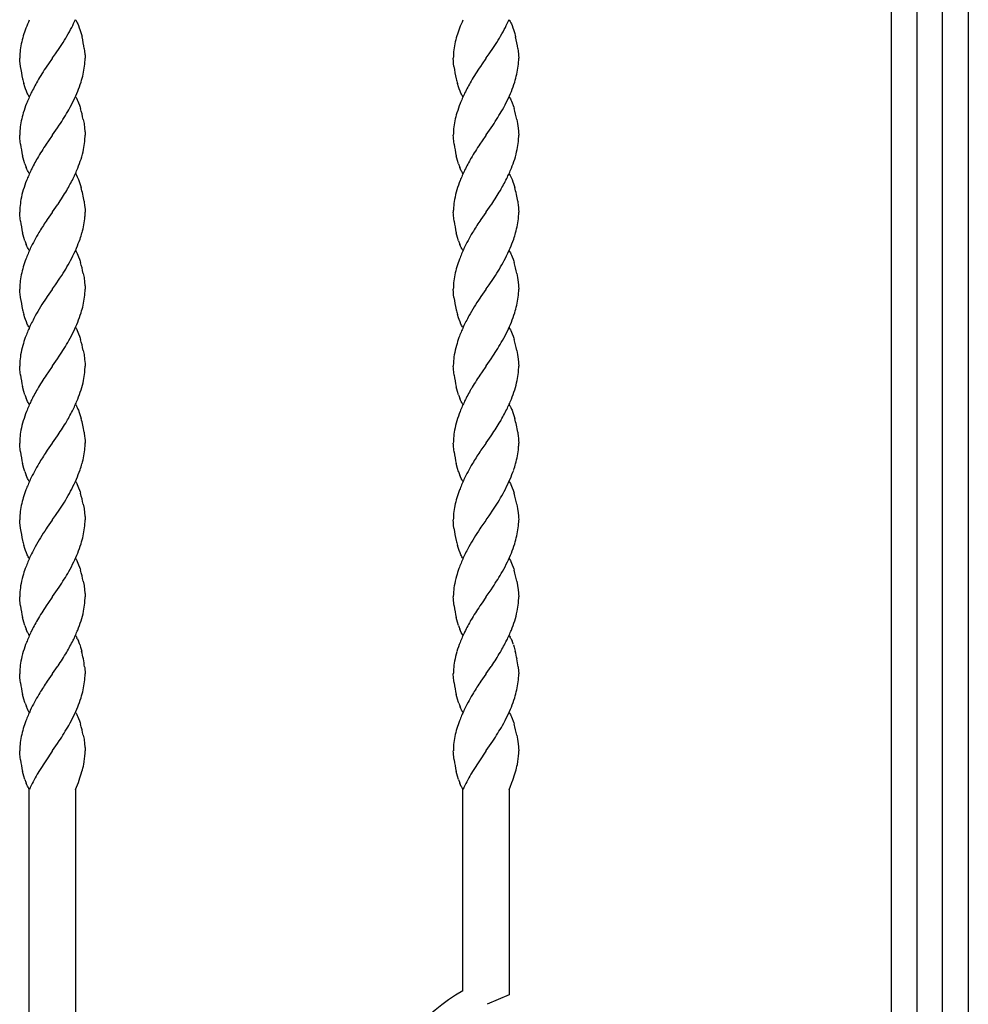
# Model space of a CAD drawing. Units: millimetres. Extents: x 0 to 8410, y 0 to 5940.
# Drawn here: x 6404 to 6650, y 4074 to 4330 of the extents above; entities that cross this region are included whole.
import ezdxf

# ---------------------------------------------------------------- set-up
doc = ezdxf.new("R2010")
doc.units = ezdxf.units.MM
doc.layers.add('YKK_13', color=4, linetype='Continuous', lineweight=30)

msp = doc.modelspace()

# ---------------------------------------------------------------- linework, layer by layer
at = {"layer": 'YKK_13', "linetype": 'Continuous'}
for p, q in [((6630.03, 3745), (6630.03, 4622.45)), ((6650.03, 4622.45), (6650.03, 3745)), ((6636.68, 4617.97), (6636.68, 3745.02)), ((6643.28, 3745.02), (6643.28, 4617.97)), ((6418.04, 4330.01), (6418.17, 4329.8)), ((6418.17, 4329.8), (6418.3, 4329.58)), ((6418.3, 4329.58), (6418.49, 4329.22)), ((6530.71, 4330), (6530.84, 4329.79)), ((6530.84, 4329.79), (6530.97, 4329.57)), ((6530.97, 4329.57), (6531.17, 4329.21)), ((6418.49, 4329.22), (6418.62, 4328.96)), ((6418.62, 4328.96), (6418.8, 4328.53)), ((6418.8, 4328.53), (6419.03, 4327.93)), ((6419.03, 4327.93), (6419.2, 4327.44)), ((6419.2, 4327.44), (6419.51, 4326.42)), ((6531.17, 4329.21), (6531.29, 4328.95)), ((6531.29, 4328.95), (6531.47, 4328.52)), ((6531.47, 4328.52), (6531.7, 4327.92)), ((6531.7, 4327.92), (6531.87, 4327.43)), ((6531.87, 4327.43), (6532.18, 4326.41)), ((6419.51, 4326.42), (6419.65, 4325.89)), ((6419.65, 4325.89), (6419.69, 4325.71)), ((6419.69, 4325.71), (6419.74, 4325.53)), ((6532.18, 4326.41), (6532.32, 4325.88)), ((6532.32, 4325.88), (6532.37, 4325.7)), ((6532.37, 4325.7), (6532.41, 4325.52)), ((6412.83, 4321.13), (6413.98, 4322.81)), ((6413.98, 4322.81), (6414.49, 4323.58)), ((6420.33, 4322.5), (6420.41, 4321.84)), ((6525.5, 4321.12), (6526.65, 4322.8)), ((6526.65, 4322.8), (6527.16, 4323.57)), ((6533, 4322.49), (6533.08, 4321.83)), ((6403.57, 4319.23), (6403.54, 4320.01)), ((6411.98, 4319.93), (6410.99, 4318.52)), ((6412.04, 4320.01), (6411.98, 4319.93)), ((6412.04, 4320.01), (6412.09, 4320.09)), ((6412.09, 4320.09), (6412.83, 4321.13)), ((6420.41, 4321.84), (6420.49, 4321.07)), ((6420.49, 4321.07), (6420.51, 4320.78)), ((6420.51, 4320.78), (6420.54, 4320.01)), ((6516.24, 4319.22), (6516.21, 4320)), ((6524.66, 4319.92), (6523.67, 4318.51)), ((6524.71, 4320), (6524.66, 4319.92)), ((6524.71, 4320), (6524.77, 4320.08)), ((6524.77, 4320.08), (6525.5, 4321.12)), ((6533.08, 4321.83), (6533.16, 4321.06)), ((6533.16, 4321.06), (6533.18, 4320.77)), ((6533.18, 4320.77), (6533.21, 4320)), ((6403.62, 4318.65), (6403.57, 4319.23)), ((6403.71, 4317.85), (6403.62, 4318.65)), ((6410.99, 4318.52), (6410.57, 4317.9)), ((6516.29, 4318.64), (6516.24, 4319.22)), ((6516.38, 4317.84), (6516.29, 4318.64)), ((6523.67, 4318.51), (6523.24, 4317.89)), ((6404.88, 4312.57), (6404.62, 4313.42)), ((6405.05, 4312.09), (6404.88, 4312.57)), ((6405.28, 4311.48), (6405.05, 4312.09)), ((6517.56, 4312.56), (6517.3, 4313.41)), ((6517.72, 4312.08), (6517.56, 4312.56)), ((6517.95, 4311.47), (6517.72, 4312.08)), ((6405.52, 4310.92), (6405.28, 4311.48)), ((6405.65, 4310.67), (6405.52, 4310.92)), ((6405.78, 4310.43), (6405.65, 4310.67)), ((6405.91, 4310.21), (6405.78, 4310.43)), ((6406.04, 4310.01), (6405.91, 4310.21)), ((6418.04, 4310.01), (6418.17, 4309.81)), ((6418.17, 4309.81), (6418.37, 4309.47)), ((6418.37, 4309.47), (6418.49, 4309.22)), ((6418.49, 4309.22), (6418.68, 4308.82)), ((6518.2, 4310.91), (6517.95, 4311.47)), ((6518.32, 4310.66), (6518.2, 4310.91)), ((6518.45, 4310.42), (6518.32, 4310.66)), ((6518.58, 4310.2), (6518.45, 4310.42)), ((6518.71, 4310), (6518.58, 4310.2)), ((6530.71, 4310), (6530.84, 4309.8)), ((6530.84, 4309.8), (6531.04, 4309.46)), ((6531.04, 4309.46), (6531.17, 4309.21)), ((6531.17, 4309.21), (6531.35, 4308.81)), ((6418.68, 4308.82), (6418.86, 4308.39)), ((6418.86, 4308.39), (6419.09, 4307.77)), ((6419.09, 4307.77), (6419.25, 4307.28)), ((6419.25, 4307.28), (6419.35, 4306.94)), ((6531.35, 4308.81), (6531.53, 4308.38)), ((6531.53, 4308.38), (6531.76, 4307.76)), ((6531.76, 4307.76), (6531.92, 4307.27)), ((6531.92, 4307.27), (6532.03, 4306.93)), ((6420.06, 4304.08), (6420.25, 4303.01)), ((6532.73, 4304.07), (6532.92, 4303)), ((6412.09, 4300.09), (6413.36, 4301.9)), ((6413.36, 4301.9), (6413.82, 4302.57)), ((6420.25, 4303.01), (6420.41, 4301.84)), ((6420.41, 4301.84), (6420.49, 4301.07)), ((6524.77, 4300.08), (6526.04, 4301.89)), ((6526.04, 4301.89), (6526.49, 4302.56)), ((6532.92, 4303), (6533.08, 4301.83)), ((6533.08, 4301.83), (6533.16, 4301.06)), ((6403.55, 4299.51), (6403.54, 4300.01)), ((6403.57, 4299.23), (6403.55, 4299.51)), ((6403.65, 4298.34), (6403.57, 4299.23)), ((6411.98, 4299.93), (6410.99, 4298.52)), ((6412.04, 4300.01), (6411.98, 4299.93)), ((6412.04, 4300.01), (6412.09, 4300.09)), ((6420.49, 4301.07), (6420.51, 4300.78)), ((6420.51, 4300.78), (6420.54, 4300.01)), ((6516.22, 4299.5), (6516.21, 4300)), ((6516.24, 4299.22), (6516.22, 4299.5)), ((6516.32, 4298.33), (6516.24, 4299.22)), ((6524.66, 4299.92), (6523.67, 4298.51)), ((6524.71, 4300), (6524.66, 4299.92)), ((6524.71, 4300), (6524.77, 4300.08)), ((6533.16, 4301.06), (6533.18, 4300.77)), ((6533.18, 4300.77), (6533.21, 4300)), ((6403.73, 4297.68), (6403.65, 4298.34)), ((6410.99, 4298.52), (6410.42, 4297.68)), ((6516.4, 4297.67), (6516.32, 4298.33)), ((6523.67, 4298.51), (6523.09, 4297.67)), ((6404.62, 4293.42), (6404.3, 4294.66)), ((6517.3, 4293.41), (6516.97, 4294.65)), ((6404.88, 4292.57), (6404.62, 4293.42)), ((6405.4, 4291.19), (6405.22, 4291.63)), ((6405.59, 4290.79), (6405.4, 4291.19)), ((6517.56, 4292.56), (6517.3, 4293.41)), ((6518.07, 4291.18), (6517.89, 4291.62)), ((6518.26, 4290.78), (6518.07, 4291.18)), ((6405.71, 4290.55), (6405.59, 4290.79)), ((6405.91, 4290.21), (6405.71, 4290.55)), ((6406.04, 4290.01), (6405.91, 4290.21)), ((6418.04, 4290.01), (6418.17, 4289.8)), ((6418.17, 4289.8), (6418.3, 4289.58)), ((6418.3, 4289.58), (6418.49, 4289.22)), ((6418.49, 4289.22), (6418.68, 4288.82)), ((6418.68, 4288.82), (6418.8, 4288.53)), ((6518.39, 4290.54), (6518.26, 4290.78)), ((6518.58, 4290.2), (6518.39, 4290.54)), ((6518.71, 4290), (6518.58, 4290.2)), ((6530.71, 4290), (6530.84, 4289.79)), ((6530.84, 4289.79), (6530.97, 4289.57)), ((6530.97, 4289.57), (6531.17, 4289.21)), ((6531.17, 4289.21), (6531.35, 4288.81)), ((6531.35, 4288.81), (6531.47, 4288.52)), ((6418.8, 4288.53), (6419.03, 4287.93)), ((6419.03, 4287.93), (6419.2, 4287.44)), ((6419.2, 4287.44), (6419.51, 4286.42)), ((6531.47, 4288.52), (6531.7, 4287.92)), ((6531.7, 4287.92), (6531.87, 4287.43)), ((6531.87, 4287.43), (6532.18, 4286.41)), ((6412.09, 4280.09), (6413.36, 4281.9)), ((6413.36, 4281.9), (6413.51, 4282.11)), ((6420.27, 4282.84), (6420.33, 4282.5)), ((6420.33, 4282.5), (6420.41, 4281.84)), ((6420.41, 4281.84), (6420.48, 4281.21)), ((6420.48, 4281.21), (6420.51, 4280.78)), ((6524.77, 4280.08), (6526.04, 4281.89)), ((6526.04, 4281.89), (6526.18, 4282.1)), ((6532.95, 4282.83), (6533, 4282.49)), ((6533, 4282.49), (6533.08, 4281.83)), ((6533.08, 4281.83), (6533.15, 4281.2)), ((6533.15, 4281.2), (6533.18, 4280.77)), ((6403.55, 4279.51), (6403.54, 4280.01)), ((6403.57, 4279.24), (6403.55, 4279.51)), ((6403.65, 4278.34), (6403.57, 4279.24)), ((6411.98, 4279.93), (6410.72, 4278.12)), ((6412.04, 4280.01), (6411.98, 4279.93)), ((6412.04, 4280.01), (6412.09, 4280.09)), ((6420.51, 4280.78), (6420.54, 4280.01)), ((6516.22, 4279.5), (6516.21, 4280)), ((6516.24, 4279.23), (6516.22, 4279.5)), ((6516.32, 4278.33), (6516.24, 4279.23)), ((6524.66, 4279.92), (6523.39, 4278.11)), ((6524.71, 4280), (6524.66, 4279.92)), ((6524.71, 4280), (6524.77, 4280.08)), ((6533.18, 4280.77), (6533.21, 4280)), ((6403.73, 4277.68), (6403.65, 4278.34)), ((6410.72, 4278.12), (6410.42, 4277.68)), ((6516.4, 4277.67), (6516.32, 4278.33)), ((6523.39, 4278.11), (6523.09, 4277.67)), ((6404.62, 4273.42), (6404.3, 4274.66)), ((6404.88, 4272.57), (6404.62, 4273.42)), ((6517.3, 4273.41), (6516.97, 4274.65)), ((6517.56, 4272.56), (6517.3, 4273.41)), ((6405.4, 4271.2), (6405.22, 4271.63)), ((6405.59, 4270.8), (6405.4, 4271.2)), ((6405.71, 4270.55), (6405.59, 4270.8)), ((6518.07, 4271.19), (6517.89, 4271.62)), ((6518.26, 4270.79), (6518.07, 4271.19)), ((6518.39, 4270.54), (6518.26, 4270.79)), ((6405.91, 4270.21), (6405.71, 4270.55)), ((6406.04, 4270.01), (6405.91, 4270.21)), ((6418.04, 4270.01), (6418.17, 4269.8)), ((6418.17, 4269.8), (6418.37, 4269.47)), ((6418.37, 4269.47), (6418.49, 4269.22)), ((6418.49, 4269.22), (6418.68, 4268.82)), ((6418.68, 4268.82), (6418.86, 4268.39)), ((6418.86, 4268.39), (6419.09, 4267.77)), ((6518.58, 4270.2), (6518.39, 4270.54)), ((6518.71, 4270), (6518.58, 4270.2)), ((6530.71, 4270), (6530.84, 4269.79)), ((6530.84, 4269.79), (6531.04, 4269.46)), ((6531.04, 4269.46), (6531.17, 4269.21)), ((6531.17, 4269.21), (6531.35, 4268.81)), ((6531.35, 4268.81), (6531.53, 4268.38)), ((6531.53, 4268.38), (6531.76, 4267.76)), ((6419.09, 4267.77), (6419.25, 4267.28)), ((6419.25, 4267.28), (6419.35, 4266.94)), ((6531.76, 4267.76), (6531.92, 4267.27)), ((6531.92, 4267.27), (6532.03, 4266.93)), ((6413.98, 4262.81), (6414.49, 4263.58)), ((6420.06, 4264.08), (6420.25, 4263.01)), ((6420.25, 4263.01), (6420.41, 4261.84)), ((6526.65, 4262.8), (6527.16, 4263.57)), ((6532.73, 4264.07), (6532.92, 4263)), ((6532.92, 4263), (6533.08, 4261.83)), ((6412.09, 4260.09), (6412.83, 4261.13)), ((6412.83, 4261.13), (6413.98, 4262.81)), ((6420.41, 4261.84), (6420.49, 4261.06)), ((6420.49, 4261.06), (6420.51, 4260.78)), ((6420.51, 4260.78), (6420.54, 4260.01)), ((6524.77, 4260.08), (6525.5, 4261.12)), ((6525.5, 4261.12), (6526.65, 4262.8)), ((6533.08, 4261.83), (6533.16, 4261.05)), ((6533.16, 4261.05), (6533.18, 4260.77)), ((6533.18, 4260.77), (6533.21, 4260)), ((6403.57, 4259.23), (6403.54, 4260.01)), ((6403.62, 4258.65), (6403.57, 4259.23)), ((6403.71, 4257.85), (6403.62, 4258.65)), ((6410.72, 4258.12), (6410.42, 4257.68)), ((6411.98, 4259.93), (6410.72, 4258.12)), ((6412.04, 4260.01), (6411.98, 4259.93)), ((6412.04, 4260.01), (6412.09, 4260.09)), ((6516.24, 4259.22), (6516.21, 4260)), ((6516.29, 4258.64), (6516.24, 4259.22)), ((6516.38, 4257.84), (6516.29, 4258.64)), ((6523.39, 4258.11), (6523.09, 4257.67)), ((6524.66, 4259.92), (6523.39, 4258.11)), ((6524.71, 4260), (6524.66, 4259.92)), ((6524.71, 4260), (6524.77, 4260.08)), ((6404.88, 4252.57), (6404.62, 4253.42)), ((6517.56, 4252.56), (6517.3, 4253.41)), ((6405.05, 4252.09), (6404.88, 4252.57)), ((6405.28, 4251.48), (6405.05, 4252.09)), ((6405.52, 4250.92), (6405.28, 4251.48)), ((6405.65, 4250.67), (6405.52, 4250.92)), ((6405.78, 4250.43), (6405.65, 4250.67)), ((6405.91, 4250.21), (6405.78, 4250.43)), ((6406.04, 4250.01), (6405.91, 4250.21)), ((6517.72, 4252.08), (6517.56, 4252.56)), ((6517.95, 4251.47), (6517.72, 4252.08)), ((6518.2, 4250.91), (6517.95, 4251.47)), ((6518.32, 4250.66), (6518.2, 4250.91)), ((6518.45, 4250.42), (6518.32, 4250.66)), ((6518.58, 4250.2), (6518.45, 4250.42)), ((6518.71, 4250), (6518.58, 4250.2)), ((6418.04, 4250.01), (6418.17, 4249.81)), ((6418.17, 4249.81), (6418.37, 4249.47)), ((6418.37, 4249.47), (6418.49, 4249.22)), ((6418.49, 4249.22), (6418.68, 4248.82)), ((6418.68, 4248.82), (6418.86, 4248.39)), ((6418.86, 4248.39), (6419.09, 4247.77)), ((6419.09, 4247.77), (6419.25, 4247.28)), ((6530.71, 4250), (6530.84, 4249.8)), ((6530.84, 4249.8), (6531.04, 4249.46)), ((6531.04, 4249.46), (6531.17, 4249.21)), ((6531.17, 4249.21), (6531.35, 4248.81)), ((6531.35, 4248.81), (6531.53, 4248.38)), ((6531.53, 4248.38), (6531.76, 4247.76)), ((6531.76, 4247.76), (6531.92, 4247.27)), ((6419.25, 4247.28), (6419.35, 4246.94)), ((6531.92, 4247.27), (6532.03, 4246.93)), ((6413.36, 4241.9), (6413.82, 4242.57)), ((6420.06, 4244.08), (6420.25, 4243.01)), ((6420.25, 4243.01), (6420.41, 4241.84)), ((6526.04, 4241.89), (6526.49, 4242.56)), ((6532.73, 4244.07), (6532.92, 4243)), ((6532.92, 4243), (6533.08, 4241.83)), ((6403.56, 4240.83), (6403.54, 4240.01)), ((6403.55, 4239.51), (6403.54, 4240.01)), ((6412.04, 4240.01), (6411.98, 4239.93)), ((6412.04, 4240.01), (6412.09, 4240.09)), ((6412.09, 4240.09), (6413.36, 4241.9)), ((6420.41, 4241.84), (6420.49, 4241.07)), ((6420.49, 4241.07), (6420.51, 4240.78)), ((6420.51, 4240.78), (6420.54, 4240.01)), ((6516.23, 4240.82), (6516.21, 4240)), ((6516.22, 4239.5), (6516.21, 4240)), ((6524.71, 4240), (6524.66, 4239.92)), ((6524.71, 4240), (6524.77, 4240.08)), ((6524.77, 4240.08), (6526.04, 4241.89)), ((6533.08, 4241.83), (6533.16, 4241.06)), ((6533.16, 4241.06), (6533.18, 4240.77)), ((6533.18, 4240.77), (6533.21, 4240)), ((6403.57, 4239.23), (6403.55, 4239.51)), ((6403.65, 4238.34), (6403.57, 4239.23)), ((6403.73, 4237.68), (6403.65, 4238.34)), ((6410.99, 4238.52), (6410.42, 4237.68)), ((6411.98, 4239.93), (6410.99, 4238.52)), ((6516.24, 4239.22), (6516.22, 4239.5)), ((6516.32, 4238.33), (6516.24, 4239.22)), ((6516.4, 4237.67), (6516.32, 4238.33)), ((6523.67, 4238.51), (6523.09, 4237.67)), ((6524.66, 4239.92), (6523.67, 4238.51)), ((6404.62, 4233.42), (6404.3, 4234.66)), ((6404.88, 4232.57), (6404.62, 4233.42)), ((6517.3, 4233.41), (6516.97, 4234.65)), ((6517.56, 4232.56), (6517.3, 4233.41)), ((6405.4, 4231.19), (6405.22, 4231.63)), ((6405.59, 4230.79), (6405.4, 4231.19)), ((6405.71, 4230.55), (6405.59, 4230.79)), ((6405.91, 4230.21), (6405.71, 4230.55)), ((6406.04, 4230.01), (6405.91, 4230.21)), ((6418.04, 4230.01), (6418.17, 4229.8)), ((6418.17, 4229.8), (6418.3, 4229.58)), ((6518.07, 4231.18), (6517.89, 4231.62)), ((6518.26, 4230.78), (6518.07, 4231.18)), ((6518.39, 4230.54), (6518.26, 4230.78)), ((6518.58, 4230.2), (6518.39, 4230.54)), ((6518.71, 4230), (6518.58, 4230.2)), ((6530.71, 4230), (6530.84, 4229.79)), ((6530.84, 4229.79), (6530.97, 4229.57)), ((6418.3, 4229.58), (6418.49, 4229.22)), ((6418.49, 4229.22), (6418.68, 4228.82)), ((6418.68, 4228.82), (6418.8, 4228.53)), ((6418.8, 4228.53), (6419.03, 4227.93)), ((6419.03, 4227.93), (6419.2, 4227.44)), ((6419.2, 4227.44), (6419.51, 4226.42)), ((6530.97, 4229.57), (6531.17, 4229.21)), ((6531.17, 4229.21), (6531.35, 4228.81)), ((6531.35, 4228.81), (6531.47, 4228.52)), ((6531.47, 4228.52), (6531.7, 4227.92)), ((6531.7, 4227.92), (6531.87, 4227.43)), ((6531.87, 4227.43), (6532.18, 4226.41)), ((6413.36, 4221.9), (6413.51, 4222.11)), ((6420.27, 4222.84), (6420.33, 4222.5)), ((6420.33, 4222.5), (6420.41, 4221.84)), ((6526.04, 4221.89), (6526.18, 4222.1)), ((6532.95, 4222.83), (6533, 4222.49)), ((6533, 4222.49), (6533.08, 4221.83)), ((6403.55, 4219.51), (6403.54, 4220.01)), ((6403.57, 4219.23), (6403.55, 4219.51)), ((6411.98, 4219.93), (6410.72, 4218.12)), ((6412.04, 4220.01), (6411.98, 4219.93)), ((6412.04, 4220.01), (6412.09, 4220.09)), ((6412.09, 4220.09), (6413.36, 4221.9)), ((6420.41, 4221.84), (6420.48, 4221.21)), ((6420.48, 4221.21), (6420.51, 4220.78)), ((6420.51, 4220.78), (6420.54, 4220.01)), ((6516.22, 4219.5), (6516.21, 4220)), ((6516.24, 4219.22), (6516.22, 4219.5)), ((6524.66, 4219.92), (6523.39, 4218.11)), ((6524.71, 4220), (6524.66, 4219.92)), ((6524.71, 4220), (6524.77, 4220.08)), ((6524.77, 4220.08), (6526.04, 4221.89)), ((6533.08, 4221.83), (6533.15, 4221.2)), ((6533.15, 4221.2), (6533.18, 4220.77)), ((6533.18, 4220.77), (6533.21, 4220)), ((6403.65, 4218.34), (6403.57, 4219.23)), ((6403.73, 4217.68), (6403.65, 4218.34)), ((6410.72, 4218.12), (6410.42, 4217.68)), ((6516.32, 4218.33), (6516.24, 4219.22)), ((6516.4, 4217.67), (6516.32, 4218.33)), ((6523.39, 4218.11), (6523.09, 4217.67)), ((6404.62, 4213.42), (6404.3, 4214.66)), ((6517.3, 4213.41), (6516.97, 4214.65)), ((6404.88, 4212.57), (6404.62, 4213.42)), ((6517.56, 4212.56), (6517.3, 4213.41)), ((6405.4, 4211.2), (6405.22, 4211.63)), ((6405.59, 4210.79), (6405.4, 4211.2)), ((6405.71, 4210.55), (6405.59, 4210.79)), ((6405.91, 4210.21), (6405.71, 4210.55)), ((6406.04, 4210.01), (6405.91, 4210.21)), ((6418.04, 4210.01), (6418.17, 4209.8)), ((6418.17, 4209.8), (6418.37, 4209.47)), ((6418.37, 4209.47), (6418.49, 4209.22)), ((6518.07, 4211.19), (6517.89, 4211.62)), ((6518.26, 4210.78), (6518.07, 4211.19)), ((6518.39, 4210.54), (6518.26, 4210.78)), ((6518.58, 4210.2), (6518.39, 4210.54)), ((6518.71, 4210), (6518.58, 4210.2)), ((6530.71, 4210), (6530.84, 4209.79)), ((6530.84, 4209.79), (6531.04, 4209.46)), ((6531.04, 4209.46), (6531.17, 4209.21)), ((6418.49, 4209.22), (6418.68, 4208.82)), ((6418.68, 4208.82), (6418.86, 4208.39)), ((6418.86, 4208.39), (6419.09, 4207.77)), ((6419.09, 4207.77), (6419.25, 4207.28)), ((6419.25, 4207.28), (6419.35, 4206.94)), ((6531.17, 4209.21), (6531.35, 4208.81)), ((6531.35, 4208.81), (6531.53, 4208.38)), ((6531.53, 4208.38), (6531.76, 4207.76)), ((6531.76, 4207.76), (6531.92, 4207.27)), ((6531.92, 4207.27), (6532.03, 4206.93)), ((6412.83, 4201.13), (6413.98, 4202.81)), ((6413.98, 4202.81), (6414.49, 4203.58)), ((6420.06, 4204.08), (6420.25, 4203.01)), ((6420.25, 4203.01), (6420.41, 4201.84)), ((6420.41, 4201.84), (6420.49, 4201.06)), ((6525.5, 4201.12), (6526.65, 4202.8)), ((6526.65, 4202.8), (6527.16, 4203.57)), ((6532.73, 4204.07), (6532.92, 4203)), ((6532.92, 4203), (6533.08, 4201.83)), ((6533.08, 4201.83), (6533.16, 4201.05)), ((6403.57, 4199.23), (6403.54, 4200.01)), ((6403.62, 4198.65), (6403.57, 4199.23)), ((6411.98, 4199.92), (6410.72, 4198.11)), ((6412.04, 4200.01), (6411.98, 4199.92)), ((6412.04, 4200.01), (6412.09, 4200.09)), ((6412.09, 4200.09), (6412.83, 4201.13)), ((6420.49, 4201.06), (6420.51, 4200.78)), ((6420.51, 4200.78), (6420.54, 4200.01)), ((6516.24, 4199.22), (6516.21, 4200)), ((6516.29, 4198.64), (6516.24, 4199.22)), ((6524.66, 4199.91), (6523.39, 4198.1)), ((6524.71, 4200), (6524.66, 4199.91)), ((6524.71, 4200), (6524.77, 4200.08)), ((6524.77, 4200.08), (6525.5, 4201.12)), ((6533.16, 4201.05), (6533.18, 4200.77)), ((6533.18, 4200.77), (6533.21, 4200)), ((6403.71, 4197.85), (6403.62, 4198.65)), ((6410.72, 4198.11), (6410.42, 4197.68)), ((6516.38, 4197.84), (6516.29, 4198.64)), ((6523.39, 4198.1), (6523.09, 4197.67)), ((6404.88, 4192.57), (6404.62, 4193.42)), ((6405.05, 4192.09), (6404.88, 4192.57)), ((6405.28, 4191.48), (6405.05, 4192.09)), ((6405.52, 4190.92), (6405.28, 4191.48)), ((6517.56, 4192.56), (6517.3, 4193.41)), ((6517.72, 4192.08), (6517.56, 4192.56)), ((6517.95, 4191.47), (6517.72, 4192.08)), ((6518.2, 4190.91), (6517.95, 4191.47)), ((6405.65, 4190.67), (6405.52, 4190.92)), ((6405.78, 4190.43), (6405.65, 4190.67)), ((6405.91, 4190.21), (6405.78, 4190.43)), ((6406.04, 4190.01), (6405.91, 4190.21)), ((6418.04, 4190.01), (6418.17, 4189.8)), ((6418.17, 4189.8), (6418.37, 4189.47)), ((6418.37, 4189.47), (6418.49, 4189.22)), ((6418.49, 4189.22), (6418.68, 4188.82)), ((6418.68, 4188.82), (6418.86, 4188.39)), ((6518.32, 4190.66), (6518.2, 4190.91)), ((6518.45, 4190.42), (6518.32, 4190.66)), ((6518.58, 4190.2), (6518.45, 4190.42)), ((6518.71, 4190), (6518.58, 4190.2)), ((6530.71, 4190), (6530.84, 4189.79)), ((6530.84, 4189.79), (6531.04, 4189.46)), ((6531.04, 4189.46), (6531.17, 4189.21)), ((6531.17, 4189.21), (6531.35, 4188.81)), ((6531.35, 4188.81), (6531.53, 4188.38)), ((6418.86, 4188.39), (6419.09, 4187.77)), ((6419.09, 4187.77), (6419.25, 4187.28)), ((6419.25, 4187.28), (6419.35, 4186.94)), ((6531.53, 4188.38), (6531.76, 4187.76)), ((6531.76, 4187.76), (6531.92, 4187.27)), ((6531.92, 4187.27), (6532.03, 4186.93)), ((6420.06, 4184.08), (6420.25, 4183.01)), ((6532.73, 4184.07), (6532.92, 4183)), ((6412.09, 4180.09), (6413.36, 4181.9)), ((6413.36, 4181.9), (6413.82, 4182.57)), ((6420.25, 4183.01), (6420.41, 4181.84)), ((6420.41, 4181.84), (6420.49, 4181.07)), ((6524.77, 4180.08), (6526.04, 4181.89)), ((6526.04, 4181.89), (6526.49, 4182.56)), ((6532.92, 4183), (6533.08, 4181.83)), ((6533.08, 4181.83), (6533.16, 4181.06)), ((6403.56, 4180.83), (6403.54, 4180.01)), ((6403.55, 4179.51), (6403.54, 4180.01)), ((6403.57, 4179.23), (6403.55, 4179.51)), ((6403.65, 4178.34), (6403.57, 4179.23)), ((6411.98, 4179.93), (6410.99, 4178.52)), ((6412.04, 4180.01), (6411.98, 4179.93)), ((6412.04, 4180.01), (6412.09, 4180.09)), ((6420.49, 4181.07), (6420.51, 4180.78)), ((6420.51, 4180.78), (6420.54, 4180.01)), ((6516.23, 4180.82), (6516.21, 4180)), ((6516.22, 4179.5), (6516.21, 4180)), ((6516.24, 4179.22), (6516.22, 4179.5)), ((6516.32, 4178.33), (6516.24, 4179.22)), ((6524.66, 4179.92), (6523.67, 4178.51)), ((6524.71, 4180), (6524.66, 4179.92)), ((6524.71, 4180), (6524.77, 4180.08)), ((6533.16, 4181.06), (6533.18, 4180.77)), ((6533.18, 4180.77), (6533.21, 4180)), ((6403.73, 4177.68), (6403.65, 4178.34)), ((6410.99, 4178.52), (6410.42, 4177.68)), ((6516.4, 4177.67), (6516.32, 4178.33)), ((6523.67, 4178.51), (6523.09, 4177.67)), ((6404.62, 4173.42), (6404.3, 4174.66)), ((6517.3, 4173.41), (6516.97, 4174.65)), ((6404.88, 4172.57), (6404.62, 4173.42)), ((6405.4, 4171.19), (6405.22, 4171.63)), ((6405.59, 4170.79), (6405.4, 4171.19)), ((6517.56, 4172.56), (6517.3, 4173.41)), ((6518.07, 4171.18), (6517.89, 4171.62)), ((6518.26, 4170.78), (6518.07, 4171.18)), ((6405.71, 4170.55), (6405.59, 4170.79)), ((6405.91, 4170.21), (6405.71, 4170.55)), ((6406.04, 4170.01), (6405.91, 4170.21)), ((6418.04, 4170.01), (6418.17, 4169.8)), ((6418.17, 4169.8), (6418.3, 4169.58)), ((6418.56, 4169.09), (6418.8, 4168.53)), ((6518.39, 4170.54), (6518.26, 4170.78)), ((6518.58, 4170.2), (6518.39, 4170.54)), ((6518.71, 4170), (6518.58, 4170.2)), ((6530.71, 4170), (6530.84, 4169.79)), ((6530.84, 4169.79), (6530.97, 4169.57)), ((6531.23, 4169.08), (6531.47, 4168.52)), ((6419.14, 4167.61), (6419.35, 4166.94)), ((6419.35, 4166.94), (6419.65, 4165.89)), ((6531.81, 4167.6), (6532.03, 4166.93)), ((6532.03, 4166.93), (6532.32, 4165.88)), ((6412.09, 4160.09), (6413.36, 4161.9)), ((6413.36, 4161.9), (6413.51, 4162.11)), ((6420.41, 4161.83), (6420.43, 4161.67)), ((6420.43, 4161.67), (6420.54, 4160)), ((6524.77, 4160.08), (6526.04, 4161.89)), ((6526.04, 4161.89), (6526.18, 4162.1)), ((6533.08, 4161.82), (6533.1, 4161.66)), ((6533.1, 4161.66), (6533.21, 4159.99)), ((6403.59, 4158.95), (6403.54, 4160.01)), ((6403.65, 4158.34), (6403.59, 4158.95)), ((6403.73, 4157.68), (6403.65, 4158.34)), ((6410.72, 4158.12), (6410.42, 4157.68)), ((6411.98, 4159.93), (6410.72, 4158.12)), ((6412.04, 4160.01), (6411.98, 4159.93)), ((6412.04, 4160.01), (6412.09, 4160.09)), ((6516.26, 4158.94), (6516.21, 4160)), ((6516.32, 4158.33), (6516.26, 4158.94)), ((6516.4, 4157.67), (6516.32, 4158.33)), ((6523.39, 4158.11), (6523.09, 4157.67)), ((6524.66, 4159.92), (6523.39, 4158.11)), ((6524.71, 4160), (6524.66, 4159.92)), ((6524.71, 4160), (6524.77, 4160.08)), ((6404.62, 4153.42), (6404.3, 4154.66)), ((6404.88, 4152.57), (6404.62, 4153.42)), ((6517.3, 4153.41), (6516.97, 4154.65)), ((6517.56, 4152.56), (6517.3, 4153.41)), ((6404.94, 4152.41), (6404.88, 4152.57)), ((6405.46, 4151.06), (6405.28, 4151.48)), ((6405.65, 4150.67), (6405.46, 4151.06)), ((6405.78, 4150.43), (6405.65, 4150.67)), ((6405.91, 4150.21), (6405.78, 4150.43)), ((6517.61, 4152.4), (6517.56, 4152.56)), ((6518.13, 4151.05), (6517.95, 4151.47)), ((6518.32, 4150.66), (6518.13, 4151.05)), ((6518.45, 4150.42), (6518.32, 4150.66)), ((6518.58, 4150.2), (6518.45, 4150.42)), ((6406.04, 4150.01), (6405.91, 4150.21)), ((6418.04, 4150.01), (6418.17, 4149.8)), ((6418.17, 4149.8), (6418.37, 4149.46)), ((6418.37, 4149.46), (6418.49, 4149.22)), ((6418.49, 4149.22), (6418.68, 4148.82)), ((6418.68, 4148.82), (6418.86, 4148.39)), ((6418.86, 4148.39), (6419.09, 4147.77)), ((6518.71, 4150), (6518.58, 4150.2)), ((6530.71, 4150), (6530.84, 4149.79)), ((6530.84, 4149.79), (6531.04, 4149.45)), ((6531.04, 4149.45), (6531.17, 4149.21)), ((6531.17, 4149.21), (6531.35, 4148.81)), ((6531.35, 4148.81), (6531.53, 4148.38)), ((6531.53, 4148.38), (6531.76, 4147.76)), ((6419.09, 4147.77), (6419.25, 4147.28)), ((6419.25, 4147.28), (6419.35, 4146.94)), ((6531.76, 4147.76), (6531.92, 4147.27)), ((6531.92, 4147.27), (6532.03, 4146.93)), ((6420.06, 4144.08), (6420.25, 4143.01)), ((6420.25, 4143.01), (6420.41, 4141.83)), ((6532.73, 4144.07), (6532.92, 4143)), ((6532.92, 4143), (6533.08, 4141.82)), ((6412.09, 4140.09), (6413.36, 4141.9)), ((6413.36, 4141.9), (6413.82, 4142.57)), ((6420.41, 4141.83), (6420.49, 4141.06)), ((6420.49, 4141.06), (6420.51, 4140.78)), ((6420.51, 4140.78), (6420.54, 4140)), ((6524.77, 4140.08), (6526.04, 4141.89)), ((6526.04, 4141.89), (6526.49, 4142.56)), ((6533.08, 4141.82), (6533.16, 4141.05)), ((6533.16, 4141.05), (6533.18, 4140.77)), ((6533.18, 4140.77), (6533.21, 4139.99)), ((6403.55, 4139.51), (6403.54, 4140)), ((6403.57, 4139.23), (6403.55, 4139.51)), ((6403.65, 4138.33), (6403.57, 4139.23)), ((6403.73, 4137.68), (6403.65, 4138.33)), ((6411.97, 4139.9), (6408.66, 4134.92)), ((6412.04, 4140), (6411.97, 4139.9)), ((6412.04, 4140), (6412.09, 4140.09)), ((6420.53, 4139.37), (6420.54, 4140)), ((6516.22, 4139.5), (6516.21, 4139.99)), ((6516.24, 4139.22), (6516.22, 4139.5)), ((6516.32, 4138.32), (6516.24, 4139.22)), ((6516.4, 4137.67), (6516.32, 4138.32)), ((6524.64, 4139.89), (6521.33, 4134.91)), ((6524.71, 4139.99), (6524.64, 4139.89)), ((6524.71, 4139.99), (6524.77, 4140.08)), ((6533.2, 4139.36), (6533.21, 4139.99)), ((6404.62, 4133.42), (6404.3, 4134.66)), ((6404.88, 4132.57), (6404.62, 4133.42)), ((6408.66, 4134.92), (6408.08, 4133.94)), ((6517.3, 4133.41), (6516.97, 4134.65)), ((6517.56, 4132.56), (6517.3, 4133.41)), ((6521.33, 4134.91), (6520.75, 4133.93)), ((6405.4, 4131.19), (6405.22, 4131.62)), ((6405.59, 4130.79), (6405.4, 4131.19)), ((6405.71, 4130.55), (6405.59, 4130.79)), ((6405.91, 4130.21), (6405.71, 4130.55)), ((6406.04, 4130), (6405.91, 4130.21)), ((6406.03, 3872), (6406.03, 4130)), ((6418.02, 4130), (6418.29, 4130.59)), ((6418.03, 4130), (6418.03, 3872)), ((6418.29, 4130.59), (6418.78, 4131.8)), ((6418.78, 4131.8), (6419.01, 4132.41)), ((6518.07, 4131.18), (6517.89, 4131.61)), ((6518.26, 4130.78), (6518.07, 4131.18)), ((6518.39, 4130.54), (6518.26, 4130.78)), ((6518.58, 4130.2), (6518.39, 4130.54)), ((6518.71, 4129.99), (6518.58, 4130.2)), ((6518.7, 4077.64), (6518.7, 4130)), ((6530.7, 4129.99), (6530.96, 4130.58)), ((6530.7, 4130), (6530.7, 4076.6)), ((6530.96, 4130.58), (6531.45, 4131.79)), ((6531.45, 4131.79), (6531.69, 4132.4)), ((6530.7, 4076.6), (6525.02, 4074.14))]:
    msp.add_line(p, q, dxfattribs=at)
for centre, radius, start, end in [((6473.59, 4300.42), 73.72, 156.4161, 158.1897), ((6352.44, 4360.29), 72.23, 333.4688, 335.2438), ((6586.26, 4300.41), 73.72, 156.4161, 158.1897), ((6465.11, 4360.28), 72.23, 333.4688, 335.2438), ((6455.3, 4309.77), 53.3, 160.211, 162.5027), ((6360.3, 4358), 64.2, 327.5774, 332.1604), ((6567.97, 4309.76), 53.3, 160.211, 162.5027), ((6472.97, 4357.99), 64.2, 327.5774, 332.1604), ((6455.7, 4311.78), 53.12, 164.7001, 166.9919), ((6382.17, 4316.67), 38.6, 8.6908, 13.2738), ((6568.37, 4311.77), 53.12, 164.7001, 166.9919), ((6494.84, 4316.66), 38.6, 8.6908, 13.2738), ((6429.71, 4318.71), 26.25, 168.9685, 173.5516), ((6542.38, 4318.7), 26.25, 168.9685, 173.5516), ((6444.83, 4318.75), 41.31, 175.9571, 178.2488), ((6394.61, 4320.59), 25.94, 354.1287, 358.7117), ((6557.5, 4318.74), 41.31, 175.9571, 178.2488), ((6507.28, 4320.58), 25.94, 354.1287, 358.7117), ((6443.86, 4323.64), 40.57, 188.2045, 192.7875), ((6505.84, 4255.22), 114.05, 146.657, 148.9488), ((6394.36, 4321.43), 26.28, 347.7889, 352.372), ((6556.53, 4323.63), 40.57, 188.2045, 192.7875), ((6618.52, 4255.21), 114.05, 146.657, 148.9488), ((6507.04, 4321.42), 26.28, 347.7889, 352.372), ((6435.58, 4322.15), 32.17, 193.4628, 195.7546), ((6368.4, 4328.71), 53.22, 343.7406, 346.0324), ((6548.26, 4322.14), 32.17, 193.4628, 195.7546), ((6481.07, 4328.71), 53.22, 343.7406, 346.0324), ((6485.8, 4270.81), 88.88, 150.8978, 153.1895), ((6358.94, 4334.26), 63.91, 339.051, 341.3428), ((6598.47, 4270.81), 88.88, 150.8978, 153.1895), ((6471.61, 4334.25), 63.91, 339.051, 341.3428), ((6473.13, 4280.17), 73.4, 155.2493, 157.5411), ((6354.97, 4340.16), 69.91, 331.3451, 333.6369), ((6360.75, 4335.72), 62.78, 334.9229, 337.2147), ((6585.8, 4280.16), 73.4, 155.2493, 157.5411), ((6467.64, 4340.15), 69.91, 331.3451, 333.6369), ((6473.42, 4335.71), 62.78, 334.9229, 337.2147), ((6465.37, 4286.17), 63.99, 159.8493, 162.1411), ((6313.58, 4367.02), 119.17, 327.2616, 329.5533), ((6383.97, 4296.76), 36.82, 11.471, 16.054), ((6578.05, 4286.16), 63.99, 159.8493, 162.1411), ((6426.25, 4367.01), 119.17, 327.2616, 329.5533), ((6496.64, 4296.75), 36.82, 11.471, 16.054), ((6455.7, 4291.78), 53.12, 164.7001, 166.9919), ((6568.37, 4291.77), 53.12, 164.7001, 166.9919), ((6444.83, 4298.75), 41.31, 175.9571, 178.2488), ((6429.71, 4298.71), 26.25, 168.9685, 173.5516), ((6557.5, 4298.74), 41.31, 175.9571, 178.2488), ((6542.38, 4298.7), 26.25, 168.9685, 173.5516), ((6379.13, 4301.27), 41.43, 355.9658, 358.2576), ((6491.8, 4301.26), 41.43, 355.9658, 358.2576), ((6441.75, 4303.28), 38.43, 188.3694, 192.9524), ((6500.14, 4238.9), 107.26, 146.7737, 149.0655), ((6388.95, 4303.09), 31.92, 343.0952, 347.6782), ((6394.43, 4301.3), 26.19, 348.9478, 353.5308), ((6554.42, 4303.27), 38.43, 188.3694, 192.9524), ((6612.82, 4238.89), 107.26, 146.7737, 149.0655), ((6501.63, 4303.09), 31.92, 343.0952, 347.6782), ((6507.1, 4301.3), 26.19, 348.9478, 353.5308), ((6485.92, 4250.81), 88.99, 150.9355, 153.2273), ((6358.94, 4314.26), 63.91, 339.051, 341.3428), ((6598.59, 4250.8), 88.99, 150.9355, 153.2273), ((6471.61, 4314.25), 63.91, 339.051, 341.3428), ((6428.55, 4300.55), 24.98, 198.6314, 200.9232), ((6351.41, 4320.03), 73.06, 334.6398, 336.9315), ((6541.22, 4300.54), 24.98, 198.6314, 200.9232), ((6464.08, 4320.03), 73.06, 334.6398, 336.9315), ((6473.13, 4260.17), 73.4, 155.2493, 157.5411), ((6339.22, 4329.03), 87.97, 330.4536, 332.7453), ((6585.8, 4260.16), 73.4, 155.2493, 157.5411), ((6451.9, 4329.02), 87.97, 330.4536, 332.7453), ((6465.25, 4266.16), 63.88, 159.8128, 162.1046), ((6375.09, 4275.03), 45.85, 9.8076, 14.3906), ((6577.92, 4266.16), 63.88, 159.8128, 162.1046), ((6487.77, 4275.02), 45.85, 9.8076, 14.3906), ((6435.09, 4277.05), 31.85, 164.0705, 168.6536), ((6326.27, 4339.97), 104.69, 326.447, 328.7387), ((6547.76, 4277.04), 31.85, 164.0705, 168.6536), ((6438.94, 4339.97), 104.69, 326.447, 328.7387), ((6434.56, 4279.44), 31.03, 176.6604, 178.9522), ((6429.59, 4278.86), 26.11, 170.1682, 174.7513), ((6547.23, 4279.43), 31.03, 176.6604, 178.9522), ((6542.26, 4278.85), 26.11, 170.1682, 174.7513), ((6394.49, 4281.16), 26.11, 350.1682, 354.7513), ((6389.52, 4280.58), 31.03, 356.6604, 358.9522), ((6507.16, 4281.15), 26.11, 350.1682, 354.7513), ((6502.19, 4280.57), 31.03, 356.6604, 358.9522), ((6441.75, 4283.28), 38.43, 188.3694, 192.9524), ((6484.33, 4228.55), 88.75, 146.3885, 148.6803), ((6368.36, 4287.73), 53.02, 345.7026, 347.9943), ((6554.42, 4283.27), 38.43, 188.3694, 192.9524), ((6597, 4228.54), 88.75, 146.3885, 148.6803), ((6481.03, 4287.72), 53.02, 345.7026, 347.9943), ((6459.32, 4244.9), 58.89, 149.6253, 154.2083), ((6378.73, 4286.57), 42.7, 341.4801, 343.7718), ((6571.99, 4244.9), 58.89, 149.6253, 154.2083), ((6491.41, 4286.56), 42.7, 341.4801, 343.7718), ((6428.67, 4280.55), 25.09, 198.5348, 200.8266), ((6359.52, 4294.92), 63.6, 337.5546, 339.8464), ((6541.35, 4280.54), 25.09, 198.5348, 200.8266), ((6472.19, 4294.91), 63.6, 337.5546, 339.8464), ((6473.59, 4240.42), 73.72, 155.8979, 158.1897), ((6352.44, 4300.29), 72.23, 333.4688, 335.7606), ((6586.26, 4240.41), 73.72, 155.8979, 158.1897), ((6465.11, 4300.28), 72.23, 333.4688, 335.7606), ((6455.7, 4251.78), 53.12, 164.7001, 166.9919), ((6455.3, 4249.77), 53.3, 160.211, 162.5027), ((6360.3, 4298), 64.2, 327.5774, 332.1604), ((6384.03, 4256.76), 36.76, 11.4942, 16.0772), ((6568.37, 4251.77), 53.12, 164.7001, 166.9919), ((6567.97, 4249.76), 53.3, 160.211, 162.5027), ((6472.97, 4297.99), 64.2, 327.5774, 332.1604), ((6496.7, 4256.75), 36.76, 11.4942, 16.0772), ((6429.71, 4258.71), 26.25, 168.9685, 173.5516), ((6542.38, 4258.7), 26.25, 168.9685, 173.5516), ((6444.83, 4258.75), 41.31, 175.9571, 178.2488), ((6557.5, 4258.74), 41.31, 175.9571, 178.2488), ((6394.36, 4261.43), 26.28, 347.7889, 352.372), ((6394.61, 4260.59), 25.94, 354.1287, 358.7117), ((6507.04, 4261.42), 26.28, 347.7889, 352.372), ((6507.28, 4260.58), 25.94, 354.1287, 358.7117), ((6443.86, 4263.64), 40.57, 188.2045, 192.7875), ((6466.91, 4219.86), 67.98, 146.2025, 150.7855), ((6368.4, 4268.71), 53.22, 343.7406, 346.0324), ((6556.53, 4263.63), 40.57, 188.2045, 192.7875), ((6579.58, 4219.85), 67.98, 146.2025, 150.7855), ((6481.07, 4268.71), 53.22, 343.7406, 346.0324), ((6435.58, 4262.15), 32.17, 193.4628, 195.7546), ((6479.21, 4215.19), 81.03, 152.1468, 154.4385), ((6358.94, 4274.26), 63.91, 339.051, 341.3428), ((6548.26, 4262.14), 32.17, 193.4628, 195.7546), ((6591.89, 4215.18), 81.03, 152.1468, 154.4385), ((6471.61, 4274.25), 63.91, 339.051, 341.3428), ((6360.75, 4275.72), 62.78, 334.9229, 337.2147), ((6473.42, 4275.71), 62.78, 334.9229, 337.2147), ((6473.93, 4220.72), 73.92, 156.5399, 158.8316), ((6354.97, 4280.16), 69.91, 331.3451, 333.6369), ((6586.6, 4220.71), 73.92, 156.5399, 158.8316), ((6467.64, 4280.15), 69.91, 331.3451, 333.6369), ((6435.05, 4237.2), 31.78, 165.0831, 169.6661), ((6455.41, 4230.1), 53.31, 161.048, 163.3398), ((6313.58, 4307.02), 119.17, 327.2616, 329.5533), ((6384.03, 4236.76), 36.76, 11.4942, 16.0772), ((6547.73, 4237.19), 31.78, 165.0831, 169.6661), ((6568.09, 4230.09), 53.31, 161.048, 163.3398), ((6426.25, 4307.01), 119.17, 327.2616, 329.5533), ((6496.7, 4236.75), 36.76, 11.4942, 16.0772), ((6429.54, 4239.03), 26.04, 171.4503, 176.0334), ((6542.21, 4239.02), 26.04, 171.4503, 176.0334), ((6379.13, 4241.27), 41.43, 355.9658, 358.2576), ((6491.8, 4241.26), 41.43, 355.9658, 358.2576), ((6441.75, 4243.28), 38.43, 188.3694, 192.9524), ((6500.14, 4178.9), 107.26, 146.7737, 149.0655), ((6394.43, 4241.3), 26.19, 348.9478, 353.5308), ((6554.42, 4243.27), 38.43, 188.3694, 192.9524), ((6612.82, 4178.89), 107.26, 146.7737, 149.0655), ((6507.1, 4241.3), 26.19, 348.9478, 353.5308), ((6388.95, 4243.09), 31.92, 343.0952, 347.6782), ((6501.63, 4243.09), 31.92, 343.0952, 347.6782), ((6428.55, 4240.55), 24.98, 198.6314, 200.9232), ((6485.92, 4190.81), 88.99, 150.9355, 153.2273), ((6358.94, 4254.26), 63.91, 339.051, 341.3428), ((6541.22, 4240.54), 24.98, 198.6314, 200.9232), ((6598.59, 4190.8), 88.99, 150.9355, 153.2273), ((6471.61, 4254.25), 63.91, 339.051, 341.3428), ((6473.13, 4200.17), 73.4, 155.2493, 157.5411), ((6351.41, 4260.03), 73.06, 334.6398, 336.9315), ((6585.8, 4200.16), 73.4, 155.2493, 157.5411), ((6464.08, 4260.03), 73.06, 334.6398, 336.9315), ((6465.25, 4206.16), 63.88, 159.8128, 162.1046), ((6339.22, 4269.03), 87.97, 330.4536, 332.7453), ((6577.92, 4206.16), 63.88, 159.8128, 162.1046), ((6451.9, 4269.02), 87.97, 330.4536, 332.7453), ((6435.09, 4217.05), 31.85, 164.0705, 168.6536), ((6326.27, 4279.97), 104.69, 326.447, 328.7387), ((6375.16, 4215.03), 45.79, 9.824, 14.407), ((6547.76, 4217.04), 31.85, 164.0705, 168.6536), ((6438.94, 4279.97), 104.69, 326.447, 328.7387), ((6487.83, 4215.02), 45.79, 9.824, 14.407), ((6429.65, 4218.86), 26.17, 170.1862, 174.7692), ((6542.32, 4218.85), 26.17, 170.1862, 174.7692), ((6434.44, 4219.44), 30.9, 176.6515, 178.9433), ((6389.52, 4220.58), 31.03, 356.6604, 358.9522), ((6547.11, 4219.43), 30.9, 176.6515, 178.9433), ((6502.19, 4220.57), 31.03, 356.6604, 358.9522), ((6441.75, 4223.28), 38.43, 188.3694, 192.9524), ((6484.46, 4168.54), 88.86, 146.4318, 148.7235), ((6394.49, 4221.16), 26.11, 350.1682, 354.7513), ((6554.42, 4223.27), 38.43, 188.3694, 192.9524), ((6597.13, 4168.54), 88.86, 146.4318, 148.7235), ((6507.16, 4221.15), 26.11, 350.1682, 354.7513), ((6459.26, 4184.9), 58.84, 149.5966, 154.1796), ((6378.73, 4226.57), 42.7, 341.4801, 343.7718), ((6368.36, 4227.73), 53.02, 345.7026, 347.9943), ((6571.93, 4184.89), 58.84, 149.5966, 154.1796), ((6491.41, 4226.56), 42.7, 341.4801, 343.7718), ((6481.03, 4227.72), 53.02, 345.7026, 347.9943), ((6428.67, 4220.55), 25.09, 198.5348, 200.8266), ((6359.39, 4234.91), 63.72, 337.5955, 339.8872), ((6541.35, 4220.54), 25.09, 198.5348, 200.8266), ((6472.07, 4234.9), 63.72, 337.5955, 339.8872), ((6473.59, 4180.42), 73.72, 155.8979, 158.1897), ((6352.56, 4240.28), 72.12, 333.4262, 335.718), ((6586.26, 4180.41), 73.72, 155.8979, 158.1897), ((6465.24, 4240.28), 72.12, 333.4262, 335.718), ((6455.3, 4189.77), 53.3, 160.211, 162.5027), ((6360.3, 4238), 64.2, 327.5774, 332.1604), ((6383.97, 4196.75), 36.82, 11.471, 16.054), ((6567.97, 4189.76), 53.3, 160.211, 162.5027), ((6472.97, 4237.99), 64.2, 327.5774, 332.1604), ((6496.64, 4196.75), 36.82, 11.471, 16.054), ((6455.7, 4191.78), 53.12, 164.7001, 166.9919), ((6568.37, 4191.77), 53.12, 164.7001, 166.9919), ((6444.83, 4198.75), 41.31, 175.9571, 178.2488), ((6429.71, 4198.71), 26.25, 168.9685, 173.5516), ((6557.5, 4198.74), 41.31, 175.9571, 178.2488), ((6542.38, 4198.7), 26.25, 168.9685, 173.5516), ((6394.61, 4200.59), 25.94, 354.1287, 358.7117), ((6507.28, 4200.58), 25.94, 354.1287, 358.7117), ((6443.86, 4203.64), 40.57, 188.2045, 192.7875), ((6466.91, 4159.86), 67.98, 146.2025, 150.7855), ((6394.36, 4201.43), 26.28, 347.7889, 352.372), ((6556.53, 4203.63), 40.57, 188.2045, 192.7875), ((6579.58, 4159.85), 67.98, 146.2025, 150.7855), ((6507.04, 4201.42), 26.28, 347.7889, 352.372), ((6435.58, 4202.15), 32.17, 193.4628, 195.7546), ((6368.4, 4208.71), 53.22, 343.7406, 346.0324), ((6548.26, 4202.14), 32.17, 193.4628, 195.7546), ((6481.07, 4208.71), 53.22, 343.7406, 346.0324), ((6479.21, 4155.19), 81.03, 152.1468, 154.4385), ((6360.75, 4215.72), 62.78, 334.9229, 337.2147), ((6358.94, 4214.26), 63.91, 339.051, 341.3428), ((6591.89, 4155.18), 81.03, 152.1468, 154.4385), ((6473.42, 4215.71), 62.78, 334.9229, 337.2147), ((6471.61, 4214.25), 63.91, 339.051, 341.3428), ((6473.93, 4160.72), 73.92, 156.5399, 158.8316), ((6354.97, 4220.16), 69.91, 331.3451, 333.6369), ((6586.6, 4160.71), 73.92, 156.5399, 158.8316), ((6467.64, 4220.15), 69.91, 331.3451, 333.6369), ((6455.41, 4170.1), 53.31, 161.048, 163.3398), ((6313.58, 4247.02), 119.17, 327.2616, 329.5533), ((6384.03, 4176.76), 36.76, 11.4942, 16.0772), ((6568.09, 4170.09), 53.31, 161.048, 163.3398), ((6426.25, 4247.01), 119.17, 327.2616, 329.5533), ((6496.7, 4176.75), 36.76, 11.4942, 16.0772), ((6435.05, 4177.2), 31.78, 165.0831, 169.6661), ((6547.73, 4177.19), 31.78, 165.0831, 169.6661), ((6429.54, 4179.03), 26.04, 171.4503, 176.0334), ((6542.21, 4179.02), 26.04, 171.4503, 176.0334), ((6379.13, 4181.27), 41.43, 355.9658, 358.2576), ((6491.8, 4181.26), 41.43, 355.9658, 358.2576), ((6441.75, 4183.28), 38.43, 188.3694, 192.9524), ((6500.14, 4118.9), 107.26, 146.7737, 149.0655), ((6388.95, 4183.09), 31.92, 343.0952, 347.6782), ((6394.43, 4181.3), 26.19, 348.9478, 353.5308), ((6554.42, 4183.27), 38.43, 188.3694, 192.9524), ((6612.82, 4118.89), 107.26, 146.7737, 149.0655), ((6501.63, 4183.09), 31.92, 343.0952, 347.6782), ((6507.1, 4181.3), 26.19, 348.9478, 353.5308), ((6485.92, 4130.81), 88.99, 150.9355, 153.2273), ((6358.94, 4194.26), 63.91, 339.051, 341.3428), ((6598.59, 4130.8), 88.99, 150.9355, 153.2273), ((6471.61, 4194.25), 63.91, 339.051, 341.3428), ((6428.55, 4180.55), 24.98, 198.6314, 200.9232), ((6473.13, 4140.17), 73.4, 155.2493, 157.5411), ((6351.41, 4200.03), 73.06, 334.6398, 336.9315), ((6541.22, 4180.54), 24.98, 198.6314, 200.9232), ((6585.8, 4140.16), 73.4, 155.2493, 157.5411), ((6464.08, 4200.03), 73.06, 334.6398, 336.9315), ((6339.22, 4209.03), 87.97, 330.4536, 332.7453), ((6406.05, 4163), 13.9, 25.9721, 28.2638), ((6395.85, 4159.5), 24.67, 19.1994, 21.4912), ((6451.9, 4209.02), 87.97, 330.4536, 332.7453), ((6518.73, 4162.99), 13.9, 25.9721, 28.2638), ((6508.52, 4159.49), 24.67, 19.1994, 21.4912), ((6435.09, 4157.05), 31.85, 164.0705, 168.6536), ((6465.25, 4146.16), 63.88, 159.8128, 162.1046), ((6370.12, 4153.82), 50.97, 11.4043, 13.696), ((6547.76, 4157.04), 31.85, 164.0705, 168.6536), ((6577.92, 4146.16), 63.88, 159.8128, 162.1046), ((6482.8, 4153.81), 50.97, 11.4043, 13.696), ((6429.65, 4158.86), 26.17, 170.1862, 174.7692), ((6326.27, 4219.97), 104.69, 326.447, 328.7387), ((6368.63, 4154.82), 52.25, 7.717, 10.0088), ((6542.32, 4158.85), 26.17, 170.1862, 174.7692), ((6438.94, 4219.97), 104.69, 326.447, 328.7387), ((6481.3, 4154.81), 52.25, 7.717, 10.0088), ((6434.44, 4159.44), 30.9, 176.6515, 178.9433), ((6547.11, 4159.43), 30.9, 176.6515, 178.9433), ((6394.67, 4160.59), 25.87, 354.12, 358.7031), ((6507.35, 4160.58), 25.87, 354.12, 358.7031), ((6441.75, 4163.28), 38.43, 188.3694, 192.9524), ((6484.46, 4108.54), 88.86, 146.4318, 148.7235), ((6368.4, 4168.71), 53.22, 343.7406, 346.0324), ((6394.36, 4161.43), 26.28, 347.7889, 352.372), ((6554.42, 4163.27), 38.43, 188.3694, 192.9524), ((6597.13, 4108.54), 88.86, 146.4318, 148.7235), ((6481.07, 4168.71), 53.22, 343.7406, 346.0324), ((6507.04, 4161.42), 26.28, 347.7889, 352.372), ((6459.26, 4124.9), 58.84, 149.5966, 154.1796), ((6358.94, 4174.26), 63.91, 339.051, 341.3428), ((6571.93, 4124.89), 58.84, 149.5966, 154.1796), ((6471.61, 4174.25), 63.91, 339.051, 341.3428), ((6428.36, 4160.53), 24.79, 199.1261, 201.4178), ((6473.59, 4120.42), 73.72, 155.8979, 158.1897), ((6360.75, 4175.72), 62.78, 334.9229, 337.2147), ((6541.03, 4160.52), 24.79, 199.1261, 201.4178), ((6586.26, 4120.41), 73.72, 155.8979, 158.1897), ((6473.42, 4175.71), 62.78, 334.9229, 337.2147), ((6354.97, 4180.16), 69.91, 331.3451, 333.6369), ((6467.64, 4180.15), 69.91, 331.3451, 333.6369), ((6455.7, 4131.78), 53.12, 164.7001, 166.9919), ((6455.3, 4129.77), 53.3, 160.211, 162.5027), ((6313.45, 4207.02), 119.28, 327.293, 329.5848), ((6383.97, 4136.75), 36.82, 11.471, 16.054), ((6568.37, 4131.77), 53.12, 164.7001, 166.9919), ((6567.97, 4129.76), 53.3, 160.211, 162.5027), ((6426.13, 4207.01), 119.28, 327.293, 329.5848), ((6496.64, 4136.75), 36.82, 11.471, 16.054), ((6429.71, 4138.71), 26.25, 168.9685, 173.5516), ((6542.38, 4138.7), 26.25, 168.9685, 173.5516), ((6444.95, 4138.74), 41.43, 175.9658, 178.2576), ((6557.63, 4138.73), 41.43, 175.9658, 178.2576), ((6441.75, 4143.28), 38.43, 188.3694, 192.9524), ((6396.46, 4140.81), 24.11, 349.6989, 356.5723), ((6554.42, 4143.27), 38.43, 188.3694, 192.9524), ((6509.13, 4140.81), 24.11, 349.6989, 356.5723), ((6372.33, 4146.95), 48.98, 345.3925, 347.6843), ((6485.01, 4146.94), 48.98, 345.3925, 347.6843), ((6428.67, 4140.54), 25.09, 198.5348, 200.8266), ((6456.3, 4106.65), 55.4, 150.4899, 155.0729), ((6364.75, 4151.29), 57.45, 340.8174, 343.1091), ((6541.35, 4140.54), 25.09, 198.5348, 200.8266), ((6568.97, 4106.64), 55.4, 150.4899, 155.0729), ((6477.42, 4151.28), 57.45, 340.8174, 343.1091), ((6546.47, 4029.93), 55.2, 120.2003, 156.5614)]:
    msp.add_arc(centre, radius, start, end, dxfattribs=at)

doc.saveas('drawing.dxf')
